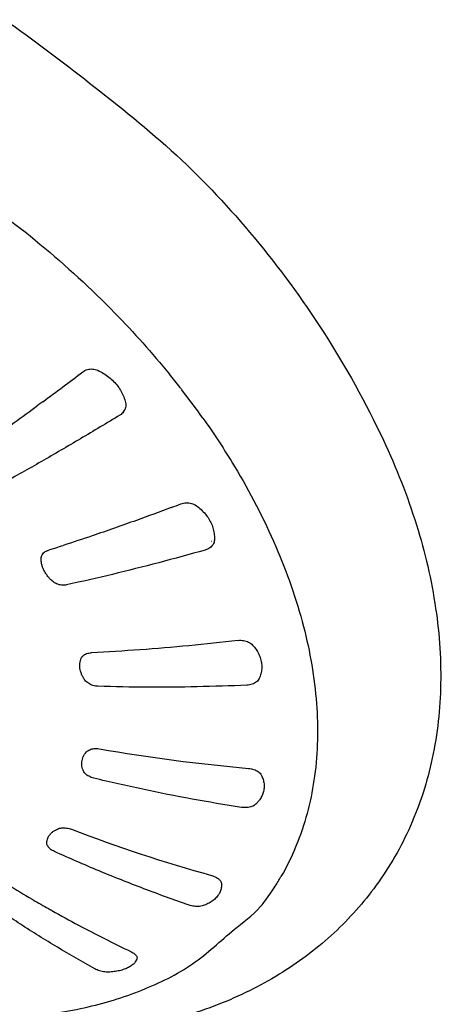
# Model space of a CAD drawing. Units: millimetres. Extents: x 6085 to 7420, y -71 to 922.
# Drawn here: x 7165 to 7167, y 281 to 286 of the extents above; entities that cross this region are included whole.
import ezdxf

# ---------------------------------------------------------------- set-up
doc = ezdxf.new("R2010")
doc.units = ezdxf.units.MM
doc.layers.add('A1', color=2, linetype='Continuous')

msp = doc.modelspace()

# ---------------------------------------------------------------- linework, layer by layer
at = {"layer": 'A1'}
for p, q in [((7165.3736, 284.1543), (7165.3486, 284.1358)), ((7166.2302, 283.4453), (7166.2319, 283.4458)), ((7166.4734, 282.7488), (7166.4686, 282.7407)), ((7165.5894, 282.3689), (7165.5947, 282.3754)), ((7166.4739, 282.1304), (7166.4558, 282.1104)), ((7165.419, 281.57), (7165.4116, 281.5741)), ((7165.851, 281.3228), (7165.8429, 281.3088))]:
    msp.add_line(p, q, dxfattribs=at)
for centre, radius, start, end in [((7151.7308, 302.6525), 22.985, 306.40933, 307.04023), ((7162.6344, 281.5424), 4.3603, 37.9789, 39.1369), ((7162.67, 281.5703), 4.3151, 37.7853, 37.9774), ((7162.7662, 281.6439), 4.194, 35.3624, 37.7958), ((7152.629, 301.4291), 21.4672, 305.53892, 306.33525), ((7165.7363, 284.139), 0.0597, 323.0873, 334.8103), ((7161.3453, 296.0746), 13.3084, 290.59363, 290.81857), ((7161.7854, 294.8123), 11.9714, 287.58209, 287.96249), ((7165.44, 283.3977), 0.0435, 179.468, 183.2931), ((7167.246, 291.5812), 9.3259, 260.20896, 264.91352), ((7168.4356, 289.6456), 8.1994, 249.1634, 254.40593), ((7165.4803, 282.38), 1.2746, 327.4597, 329.9701), ((7168.8462, 287.6609), 6.9889, 238.64949, 239.8365), ((7165.5048, 282.3641), 1.2454, 323.1448, 327.4723), ((7168.7963, 287.5751), 6.8897, 239.83757, 240.57652), ((7165.5036, 282.365), 1.2469, 321.8037, 323.1425), ((7168.741, 287.4766), 6.7767, 240.64594, 241.94934), ((7168.6426, 287.2897), 6.5655, 241.94018, 244.53979)]:
    msp.add_arc(centre, radius, start, end, dxfattribs=at)
for points, start_tangent, end_tangent in [([(7165.1791, 286.0942), (7165.6111, 285.7723), (7166.052, 285.4065), (7166.4475, 284.9878), (7166.7988, 284.5099), (7167.1042, 283.9583)], (0.823428, -0.56742), (0.425761, -0.904836)), ([(7164.6603, 285.4374), (7164.9412, 285.2643), (7165.3586, 284.9546), (7165.7396, 284.6045), (7166.0165, 284.2945)], (0.865537, -0.500846), (0.631154, -0.775658)), ([(7165.5764, 284.3056), (7165.5875, 284.3125), (7165.5998, 284.3173), (7165.6129, 284.3199), (7165.6264, 284.3202), (7165.6399, 284.3181), (7165.6529, 284.3135)], (0.798269, 0.602301), (0.906478, -0.422253)), ([(7165.6529, 284.3135), (7165.682, 284.2978), (7165.709, 284.2789), (7165.7332, 284.2571), (7165.7541, 284.2328), (7165.7714, 284.2064), (7165.7847, 284.1785), (7165.794, 284.1495)], (0.906478, -0.422253), (0.238954, -0.971031)), ([(7165.794, 284.1495), (7165.7956, 284.1372), (7165.7943, 284.125), (7165.7903, 284.1136)], (0.238954, -0.971031), (-0.42437, -0.905489)), ([(7165.7653, 284.0862), (7165.5647, 283.9659), (7165.3657, 283.8501), (7165.1688, 283.7391)], (-0.854079, -0.520143), (-0.874593, -0.484858)), ([(7165.784, 284.1031), (7165.7756, 284.094), (7165.7653, 284.0862)], (-0.599644, -0.800267), (-0.854079, -0.520143)), ([(7166.1864, 284.0712), (7166.3473, 283.8258), (7166.5576, 283.4188), (7166.6982, 283.0125), (7166.7643, 282.6214), (7166.7546, 282.2529), (7166.6693, 281.92), (7166.5838, 281.7421)], (0.578594, -0.815616), (-0.500496, -0.865739)), ([(7167.1042, 283.9583), (7167.2724, 283.5285), (7167.37, 283.1045), (7167.3947, 282.698), (7167.3475, 282.3205), (7167.2328, 281.9798), (7167.055, 281.6806)], (0.425761, -0.904836), (-0.599692, -0.800231)), ([(7166.0752, 283.6351), (7166.0883, 283.6389), (7166.1019, 283.6406), (7166.1157, 283.6402), (7166.1292, 283.6377), (7166.1421, 283.6329), (7166.1536, 283.6261)], (0.934711, 0.355408), (0.808646, -0.588296)), ([(7166.1536, 283.6261), (7166.178, 283.606), (7166.1993, 283.5836), (7166.2169, 283.5591), (7166.2305, 283.5332), (7166.2399, 283.5061), (7166.2449, 283.4785), (7166.2455, 283.4509)], (0.808646, -0.588296), (-0.056491, -0.998403)), ([(7166.0263, 283.6167), (7165.8493, 283.5516), (7165.6247, 283.4732), (7165.4774, 283.4244)], (-0.9361, -0.351735), (-0.951261, -0.308387)), ([(7166.2358, 283.4252), (7166.2312, 283.4197), (7166.2218, 283.4118), (7166.2107, 283.4054), (7166.1981, 283.4007)], (-0.600124, -0.799907), (-0.961979, -0.273123)), ([(7166.2455, 283.4509), (7166.2434, 283.4396), (7166.2385, 283.4291), (7166.2358, 283.4252)], (-0.056491, -0.998403), (-0.600124, -0.799907)), ([(7165.3643, 283.3523), (7165.365, 283.3629), (7165.3683, 283.3728), (7165.373, 283.3808)], (-0.058268, 0.998301), (0.599633, 0.800275)), ([(7165.373, 283.3808), (7165.3738, 283.3818), (7165.3814, 283.3895), (7165.3909, 283.3957), (7165.4017, 283.4002)], (0.599633, 0.800275), (0.953288, 0.302064)), ([(7166.1981, 283.4007), (7165.9622, 283.3363), (7165.7274, 283.2774), (7165.494, 283.224)], (-0.961979, -0.273123), (-0.977199, -0.212325)), ([(7165.4218, 283.2426), (7165.408, 283.2562), (7165.3958, 283.2707), (7165.3854, 283.2861), (7165.377, 283.3022), (7165.3706, 283.3187), (7165.3664, 283.3354), (7165.3643, 283.3523)], (-0.747423, 0.664348), (-0.058268, 0.998301)), ([(7165.494, 283.224), (7165.4815, 283.2224), (7165.4686, 283.2227), (7165.4558, 283.2249), (7165.4434, 283.2291), (7165.432, 283.235), (7165.4218, 283.2426)], (-0.977199, -0.212325), (-0.747423, 0.664348)), ([(7166.3654, 282.9418), (7166.1158, 282.9149), (7165.8671, 282.8941), (7165.6197, 282.8793)], (-0.992888, -0.11905), (-0.998884, -0.04723)), ([(7166.3654, 282.9418), (7166.3795, 282.9425), (7166.3934, 282.9413), (7166.4068, 282.9382), (7166.4193, 282.9334), (7166.4304, 282.9267), (7166.4395, 282.9185)], (0.992888, 0.11905), (0.671066, -0.741397)), ([(7165.572, 282.8577), (7165.577, 282.8632), (7165.5855, 282.8697), (7165.5958, 282.8746), (7165.6073, 282.8778), (7165.6197, 282.8793)], (0.599939, 0.800046), (0.998884, 0.04723)), ([(7166.4395, 282.9185), (7166.4571, 282.8963), (7166.4708, 282.8726), (7166.4802, 282.848), (7166.4853, 282.8228), (7166.4857, 282.7976), (7166.4817, 282.7727), (7166.4734, 282.7488)], (0.671066, -0.741397), (-0.407117, -0.913376)), ([(7165.5874, 282.7402), (7165.578, 282.7548), (7165.5706, 282.7699), (7165.5653, 282.7854), (7165.5622, 282.8009), (7165.5614, 282.8164), (7165.5627, 282.8317), (7165.5662, 282.8465)], (-0.586339, 0.810066), (0.300428, 0.953805)), ([(7165.5662, 282.8465), (7165.5704, 282.8554), (7165.572, 282.8577)], (0.300428, 0.953805), (0.599939, 0.800046)), ([(7165.6537, 282.7087), (7165.6406, 282.71), (7165.6277, 282.7131), (7165.6156, 282.7178), (7165.6046, 282.724), (7165.595, 282.7316), (7165.5874, 282.7402)], (-0.999544, 0.030211), (-0.586339, 0.810066)), ([(7166.4686, 282.7407), (7166.4676, 282.7394), (7166.4594, 282.7313), (7166.4492, 282.7247), (7166.4375, 282.7197), (7166.4245, 282.7163), (7166.4107, 282.7147)], (-0.599625, -0.800281), (-0.998959, -0.045608)), ([(7166.4107, 282.7147), (7166.1574, 282.7063), (7165.9049, 282.7043), (7165.6537, 282.7087)], (-0.998959, -0.045608), (-0.999544, 0.030211)), ([(7165.5947, 282.3754), (7165.6022, 282.3819), (7165.6115, 282.387), (7165.6224, 282.3905), (7165.6345, 282.3924), (7165.6472, 282.3926), (7165.6601, 282.3912)], (0.662366, 0.74918), (0.985429, -0.170088)), ([(7165.5776, 282.2828), (7165.5735, 282.2969), (7165.5715, 282.3109), (7165.5718, 282.3249), (7165.5744, 282.3384), (7165.5791, 282.3515), (7165.5859, 282.3638), (7165.5894, 282.3689)], (-0.345196, 0.938531), (0.599743, 0.800193)), ([(7165.6325, 282.2424), (7165.6198, 282.2463), (7165.6081, 282.2516), (7165.5976, 282.2581), (7165.5889, 282.2657), (7165.5821, 282.274), (7165.5776, 282.2828)], (-0.971864, 0.235544), (-0.345196, 0.938531)), ([(7166.4192, 282.2921), (7166.4332, 282.29), (7166.4463, 282.2863), (7166.4583, 282.2812), (7166.4687, 282.2747), (7166.4772, 282.267), (7166.4833, 282.2584)], (0.99606, -0.088683), (0.464718, -0.885459)), ([(7166.3825, 282.094), (7166.1315, 282.1363), (7165.8813, 282.1858), (7165.6325, 282.2424)], (-0.988365, 0.152101), (-0.971864, 0.235544)), ([(7166.4833, 282.2584), (7166.4926, 282.2364), (7166.4975, 282.214), (7166.498, 282.1917), (7166.4939, 282.1697), (7166.4854, 282.1486), (7166.4739, 282.1304)], (0.464718, -0.885459), (-0.599702, -0.800223)), ([(7166.4558, 282.1104), (7166.4469, 282.1037), (7166.436, 282.0986), (7166.4236, 282.095), (7166.4104, 282.093), (7166.3966, 282.0927), (7166.3825, 282.094)], (-0.7288, -0.684727), (-0.988365, 0.152101)), ([(7165.4074, 281.9532), (7165.4122, 281.959), (7165.422, 281.9684), (7165.4338, 281.9768), (7165.4472, 281.9841)], (0.599732, 0.800201), (0.903543, 0.428498)), ([(7165.4472, 281.9841), (7165.4572, 281.9877), (7165.4686, 281.9897), (7165.481, 281.9901), (7165.4938, 281.989), (7165.5067, 281.9864), (7165.5191, 281.9825)], (0.903543, 0.428498), (0.934772, -0.355248)), ([(7165.3933, 281.9139), (7165.3948, 281.926), (7165.3985, 281.9377), (7165.4043, 281.9487), (7165.4074, 281.9532)], (0.031923, 0.99949), (0.599732, 0.800201)), ([(7165.4325, 281.8698), (7165.4213, 281.8757), (7165.4116, 281.8825), (7165.4037, 281.8899), (7165.3979, 281.8978), (7165.3944, 281.9059), (7165.3933, 281.9139)], (-0.910968, 0.412478), (0.031923, 0.99949)), ([(7166.1163, 281.598), (7165.887, 281.6808), (7165.659, 281.7714), (7165.4325, 281.8698)], (-0.945874, 0.324534), (-0.910968, 0.412478)), ([(7166.2315, 281.748), (7166.2443, 281.7437), (7166.2556, 281.7382), (7166.2653, 281.7319), (7166.2729, 281.7247), (7166.2781, 281.717), (7166.2806, 281.7089)], (0.963233, -0.268666), (0.127822, -0.991797)), ([(7167.055, 281.6806), (7166.8392, 281.4437), (7166.5753, 281.2462), (7166.2648, 281.0927), (7165.9115, 280.9886)], (-0.599692, -0.800231), (-0.97897, -0.204006)), ([(7166.2806, 281.7089), (7166.281, 281.6897), (7166.2769, 281.6709), (7166.2684, 281.6531), (7166.2633, 281.6456)], (0.127822, -0.991797), (-0.599764, -0.800177)), ([(7166.2633, 281.6456), (7166.2556, 281.6364), (7166.2388, 281.6214), (7166.2183, 281.6081), (7166.1945, 281.5968)], (-0.599764, -0.800177), (-0.927073, -0.37488)), ([(7164.9367, 281.0331), (7165.2827, 281.0339), (7165.604, 281.081), (7165.8943, 281.1733), (7166.1482, 281.3091), (7166.361, 281.4858), (7166.4925, 281.6055)], (0.99804, -0.062576), (0.599896, 0.800078)), ([(7166.1945, 281.5968), (7166.1831, 281.5933), (7166.1703, 281.5913), (7166.1568, 281.5909), (7166.1431, 281.5919), (7166.1295, 281.5943), (7166.1163, 281.598)], (-0.927073, -0.37488), (-0.945874, 0.324534)), ([(7165.6375, 281.2742), (7165.4474, 281.3834), (7165.259, 281.5009), (7165.1713, 281.559)], (-0.87622, 0.481911), (-0.829643, 0.558295)), ([(7165.8202, 281.3618), (7165.8308, 281.356), (7165.8396, 281.3496), (7165.8462, 281.3429), (7165.8505, 281.3361), (7165.8522, 281.3293), (7165.851, 281.3228)], (0.902928, -0.429792), (-0.388768, -0.921336)), ([(7165.7145, 281.2573), (7165.7015, 281.257), (7165.688, 281.2582), (7165.6744, 281.2606), (7165.6613, 281.2642), (7165.6489, 281.2687), (7165.6375, 281.2742)], (-0.996958, -0.077944), (-0.87622, 0.481911)), ([(7165.8429, 281.3088), (7165.8426, 281.3083), (7165.83, 281.2953), (7165.8135, 281.2837), (7165.7932, 281.274), (7165.7697, 281.2663), (7165.7432, 281.2607), (7165.7145, 281.2573)], (-0.599166, -0.800625), (-0.996958, -0.077944))]:
    msp.add_spline(points, degree=3, dxfattribs=dict(at, start_tangent=start_tangent, end_tangent=end_tangent))

doc.saveas('drawing.dxf')
